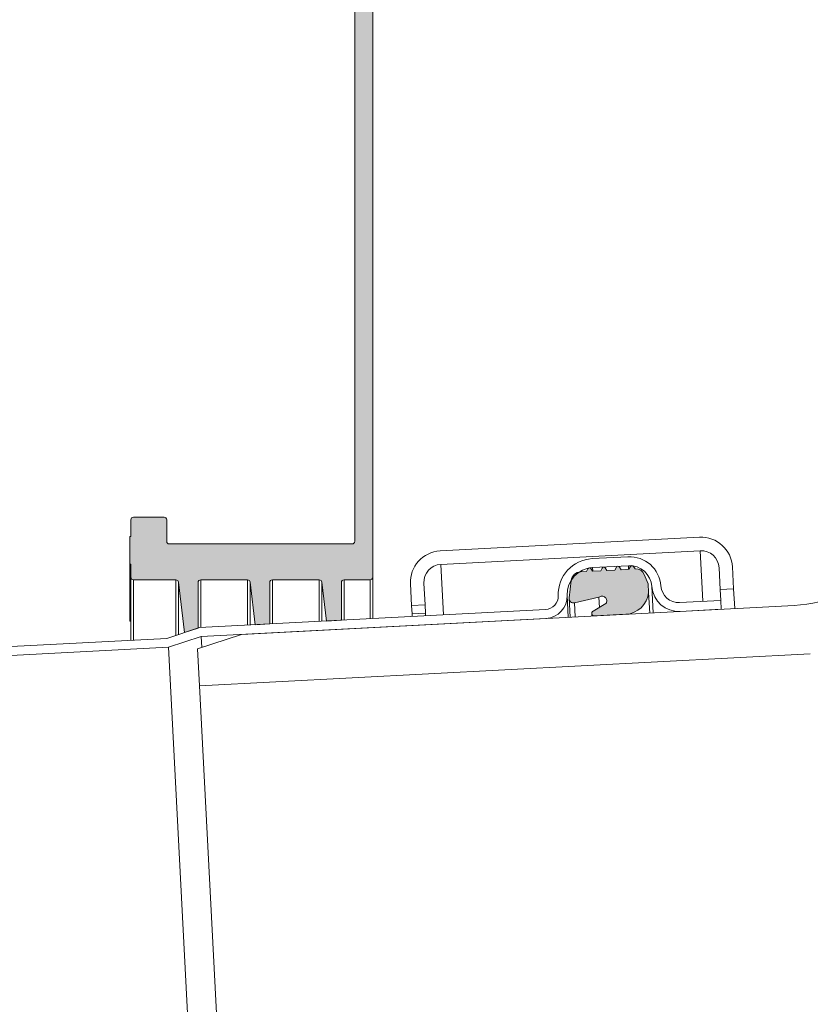
# Model space of a CAD drawing. Units: millimetres. Extents: x 87 to 1416, y 0 to 1338.
# Drawn here: x 669 to 757, y 279 to 389 of the extents above; entities that cross this region are included whole.
import ezdxf

# ---------------------------------------------------------------- set-up
doc = ezdxf.new("R2010")
doc.units = ezdxf.units.MM
doc.header["$LTSCALE"] = 18
doc.styles.add('SLDTEXTSTYLE0', font='TXT', dxfattribs={"width": 0.605})
doc.dimstyles.new('SLDDIMSTYLE0', dxfattribs={"dimtxt": 27.737842, "dimasz": 22.5, "dimexe": 0, "dimexo": 0.0625, "dimgap": 6.93446, "dimtad": 1, "dimdec": 0, "dimrnd": 1e-09, "dimzin": 12, "dimdsep": 46, "dimtxsty": 'SLDTEXTSTYLE0', "dimsah": 1, "dimcen": 0.09, "dimadec": 0, "dimazin": 3, "dimtfac": 1, "dimtdec": 0, "dimtofl": 0, "dimtmove": 0, "dimatfit": 3, "dimfxl": 0, "dimfrac": 2, "dimtolj": 1, "dimtzin": 12, "dimarcsym": 0})
doc.dimstyles.new('SLDDIMSTYLE2', dxfattribs={"dimtxt": 27.737842, "dimasz": 22.5, "dimexe": 0, "dimexo": 0.0625, "dimgap": 6.93446, "dimtad": 1, "dimdec": 4, "dimlfac": 18, "dimzin": 12, "dimdsep": 46, "dimtxsty": 'SLDTEXTSTYLE0', "dimsah": 1, "dimcen": 0.09, "dimazin": 3, "dimtfac": 1, "dimtofl": 0, "dimtmove": 0, "dimatfit": 3, "dimfxl": 0, "dimfrac": 2, "dimtolj": 1, "dimtzin": 12, "dimarcsym": 0})

# ---------------------------------------------------------------- blocks, each defined once
blk = doc.blocks.new('_D_6')
at = {"color": 7, "linetype": 'Continuous', "lineweight": 18}
for p, q in [((688.49, 82.65), (688.49, -0.15)), ((984.05, 82.31), (984.05, -0.15)), ((688.49, 17.85), (984.05, 17.85))]:
    blk.add_line(p, q, dxfattribs=at)
for points in [[(688.49, 17.85), (710.99, 13.35), (710.99, 22.35)], [(984.05, 17.85), (961.55, 22.35), (961.55, 13.35)]]:
    blk.add_solid(points, dxfattribs=at)
at = {"color": 7, "linetype": 'Continuous', "lineweight": 18, "insert": (804.52, 54.68), "char_height": 28.575, "attachment_point": 1, "style": 'SLDTEXTSTYLE0'}
blk.add_mtext('296', dxfattribs=at)
blk = doc.blocks.new('_D_8')
at = {"color": 7, "linetype": 'Continuous', "lineweight": 18}
for p, q in [((688.49, 520.48), (688.49, 655.59)), ((828.05, 521.53), (828.05, 655.59)), ((688.49, 637.59), (828.05, 637.59))]:
    blk.add_line(p, q, dxfattribs=at)
for points in [[(688.49, 637.59), (710.99, 633.09), (710.99, 642.09)], [(828.05, 637.59), (805.55, 642.09), (805.55, 633.09)]]:
    blk.add_solid(points, dxfattribs=at)
at = {"color": 7, "linetype": 'Continuous', "lineweight": 18, "insert": (726.52, 674.42), "char_height": 28.575, "attachment_point": 1, "style": 'SLDTEXTSTYLE0'}
blk.add_mtext('140', dxfattribs=at)
blk = doc.blocks.new('_D_11')
at = {"color": 7, "linetype": 'Continuous', "lineweight": 18}
for p, q in [((1117.62, 494.73), (1415.83, 494.73)), ((1397.83, 210.28), (1397.83, 494.73)), ((1118.47, 210.28), (1415.83, 210.28))]:
    blk.add_line(p, q, dxfattribs=at)
for points in [[(1397.83, 494.73), (1393.33, 472.23), (1402.33, 472.23)], [(1397.83, 210.28), (1402.33, 232.78), (1393.33, 232.78)]]:
    blk.add_solid(points, dxfattribs=at)
at = {"color": 7, "linetype": 'Continuous', "lineweight": 18, "insert": (1360.99, 320.75), "char_height": 28.575, "attachment_point": 1, "rotation": 90, "style": 'SLDTEXTSTYLE0'}
blk.add_mtext('284', dxfattribs=at)
blk = doc.blocks.new('_D_12')
at = {"color": 7, "linetype": 'Continuous', "lineweight": 18}
for p, q in [((1118.18, 384.22), (1344.59, 384.22)), ((1326.59, 384.22), (1326.59, 210.28)), ((1117.36, 210.28), (1344.59, 210.28))]:
    blk.add_line(p, q, dxfattribs=at)
for points in [[(1326.59, 384.22), (1322.09, 361.72), (1331.09, 361.72)], [(1326.59, 210.28), (1331.09, 232.78), (1322.09, 232.78)]]:
    blk.add_solid(points, dxfattribs=at)
at = {"color": 7, "linetype": 'Continuous', "lineweight": 18, "insert": (1289.76, 265.5), "char_height": 28.575, "attachment_point": 1, "rotation": 90, "style": 'SLDTEXTSTYLE0'}
blk.add_mtext('174', dxfattribs=at)
blk = doc.blocks.new('_D_16')
at = {"color": 7, "linetype": 'Continuous', "lineweight": 18}
blk.add_line((828.05, 521.73), (828.05, 553.39), dxfattribs=at)
blk.add_arc((828.05, 327.19), 208.21, 90, 183, dxfattribs=at)
for points in [[(828.05, 535.39), (805.34, 538.68), (805.83, 529.69)], [(620.13, 316.29), (624.67, 338.78), (615.67, 338.8)]]:
    blk.add_solid(points, dxfattribs=at)
at = {"color": 7, "linetype": 'Continuous', "lineweight": 18, "insert": (630.49, 474.98), "char_height": 28.575, "attachment_point": 1, "rotation": 46.5, "style": 'SLDTEXTSTYLE0'}
blk.add_mtext('93°', dxfattribs=at)

msp = doc.modelspace()

# ---------------------------------------------------------------- hatches: boundary and pattern name
at = {"linetype": 'Continuous'}
h = msp.add_hatch(color=7, dxfattribs=at)
edge = h.paths.add_edge_path(flags=0)
edge.add_line((680.9535468, 327.9704411), (681.0535468, 327.9704411))
edge.add_line((681.0535468, 327.9704411), (681.0535468, 326.5265217))
edge.add_arc((681.3535468, 326.5265217), 0.3, 180, 270)
edge.add_line((681.3535468, 326.2265217), (686.0861717, 326.2265217))
edge.add_arc((686.0861717, 325.9265217), 0.3, 6.581944655, 90, ccw=False)
edge.add_line((686.3841944, 325.960909), (687.0334417, 320.3340994))
edge.add_line((687.0334417, 320.3340994), (688.5535468, 320.8280115))
edge.add_line((688.5535468, 320.8280115), (688.5535468, 325.9265217))
edge.add_arc((688.8535468, 325.9265217), 0.3, 90, 180, ccw=False)
edge.add_line((688.8535468, 326.2265217), (694.0861717, 326.2265217))
edge.add_arc((694.0861717, 325.9265217), 0.3, 6.581944655, 90, ccw=False)
edge.add_line((694.3841944, 325.960909), (694.9322715, 321.2109075))
edge.add_line((694.9322715, 321.2109075), (696.5535468, 321.2958749))
edge.add_line((696.5535468, 321.2958749), (696.5535468, 325.9265217))
edge.add_arc((696.8535468, 325.9265217), 0.3, 90, 180, ccw=False)
edge.add_line((696.8535468, 326.2265217), (702.0861717, 326.2265217))
edge.add_arc((702.0861717, 325.9265217), 0.3, 6.581944655, 90, ccw=False)
edge.add_line((702.3841944, 325.960909), (702.8841859, 321.6276497))
edge.add_line((702.8841859, 321.6276497), (704.5535468, 321.7151372))
edge.add_line((704.5535468, 321.7151372), (704.5535468, 325.9265217))
edge.add_arc((704.8535468, 325.9265217), 0.3, 90, 180, ccw=False)
edge.add_line((704.8535468, 326.2265217), (707.7535468, 326.2265217))
edge.add_arc((707.7535468, 326.5265217), 0.3, 270, 360)
edge.add_line((708.0535468, 326.5265217), (708.0535468, 440.9265217))
edge.add_arc((707.7535468, 440.9265217), 0.3, 0, 90)
edge.add_line((707.7535468, 441.2265217), (706.3535468, 441.2265217))
edge.add_arc((706.3535468, 440.9265217), 0.3, 90, 180)
edge.add_line((706.0535468, 440.9265217), (706.0535468, 330.5265217))
edge.add_arc((705.7535468, 330.5265217), 0.3, 270, 360, ccw=False)
edge.add_line((705.7535468, 330.2265217), (685.3535468, 330.2265217))
edge.add_arc((685.3535468, 330.5265217), 0.3, 180, 270, ccw=False)
edge.add_line((685.0535468, 330.5265217), (685.0535468, 332.9265217))
edge.add_arc((684.7535468, 332.9265217), 0.3, 0, 90)
edge.add_line((684.7535468, 333.2265217), (681.3535468, 333.2265217))
edge.add_arc((681.3535468, 332.9265217), 0.3, 90, 180)
edge.add_line((681.0535468, 332.9265217), (681.0535468, 331.0775302))
edge.add_line((681.0535468, 331.0775302), (680.9535468, 331.0775302))
edge.add_line((680.9535468, 331.0775302), (680.9535468, 327.9704411))
h = msp.add_hatch(color=7, dxfattribs=at)
edge = h.paths.add_edge_path(flags=0)
edge.add_line((736.8266807, 327.7124015), (736.6694138, 327.4037478))
edge.add_line((736.6694138, 327.4037478), (735.7937439, 327.3578559))
edge.add_line((735.7937439, 327.3578559), (735.6050755, 327.6483799))
edge.add_arc((735.4373413, 327.5394521), 0.2, 33, 153)
edge.add_line((735.25914, 327.6302502), (735.1018731, 327.3215965))
edge.add_line((735.1018731, 327.3215965), (734.2031065, 327.2744941))
edge.add_line((734.2031065, 327.2744941), (734.014438, 327.5650181))
edge.add_arc((733.8467039, 327.4560903), 0.2, 33, 153)
edge.add_line((733.6685026, 327.5468884), (733.5112357, 327.2382347))
edge.add_line((733.5112357, 327.2382347), (732.6124691, 327.1911324))
edge.add_line((732.6124691, 327.1911324), (732.4238006, 327.4816564))
edge.add_arc((732.2560665, 327.3727286), 0.2, 33, 153)
edge.add_line((732.0778652, 327.4635267), (731.9205983, 327.1548729))
edge.add_line((731.9205983, 327.1548729), (731.2543286, 327.1199552))
edge.add_arc((731.3118981, 326.0214627), 1.1, 93, 173)
edge.add_line((730.2200974, 326.155519), (729.9812451, 324.2102229))
edge.add_arc((730.4775181, 324.1492882), 0.5, 173, 283)
edge.add_line((730.5899937, 323.6621032), (733.3165693, 324.2915828))
edge.add_spline(control_points=[(733.3165693, 324.2915828), (733.3367542, 324.3078873), (733.3581782, 324.3227658), (733.3805057, 324.3359852), (733.4322942, 324.3666476), (733.4900909, 324.3887915), (733.5491095, 324.4005831), (733.6081281, 324.4123747), (733.6699964, 324.4141392), (733.7295912, 324.4057306), (733.7891859, 324.397322), (733.8481508, 324.3785084), (733.9016028, 324.3508476), (733.9550548, 324.3231868), (734.0044683, 324.285916), (734.0457513, 324.2421216), (734.0870343, 324.1983271), (734.1213254, 324.1468012), (734.145785, 324.0918106), (734.1702446, 324.03682), (734.1855474, 323.9768481), (734.190426, 323.9168611), (734.1953046, 323.8568741), (734.1898936, 323.7952176), (734.1746412, 323.7369973), (734.1593888, 323.6787771), (734.1338742, 323.6223872), (734.1002103, 323.5724975)], knot_values=[0, 0, 0, 0, 0.0000372011, 0.0000372011, 0.0000372011, 0.0001245016, 0.0001245016, 0.0001245016, 0.0002118022, 0.0002118022, 0.0002118022, 0.0002991028, 0.0002991028, 0.0002991028, 0.0003864033, 0.0003864033, 0.0003864033, 0.0004737039, 0.0004737039, 0.0004737039, 0.0005610044, 0.0005610044, 0.0005610044, 0.000648305, 0.000648305, 0.000648305, 0.0007356055, 0.0007356055, 0.0007356055, 0.0007356055], weights=[1, 1, 1, 1, 1, 1, 1, 1, 1, 1, 1, 1, 1, 1, 1, 1, 1, 1, 1, 1, 1, 1, 1, 1, 1, 1, 1, 1], degree=3, periodic=0)
edge.add_line((734.1002103, 323.5724975), (732.653898, 322.7354481))
edge.add_arc((732.799161, 322.4844527), 0.29, 120.06, 273)
edge.add_line((732.8143384, 322.1948501), (736.3108556, 322.3780948))
edge.add_arc((736.1690155, 325.084564), 2.7101833, 273, 353.903489708)
edge.add_line((738.8638712, 324.796733), (738.8115352, 325.7953625))
edge.add_line((738.8115352, 325.7953625), (738.37065, 326.834023))
edge.add_arc((737.4501452, 326.4432919), 1, 23, 93)
edge.add_line((737.3978092, 327.4419214), (737.3612846, 327.4400072))
edge.add_line((737.3612846, 327.4400072), (737.1726161, 327.7305312))
edge.add_arc((737.004882, 327.6216034), 0.2, 33, 153)

# ---------------------------------------------------------------- linework, layer by layer
at = {"color": 7, "linetype": 'Continuous', "lineweight": 18}
for p, q in [((706.0535468, 330.5265217), (706.0535468, 440.9265217)), ((708.0535468, 326.5265217), (708.0535468, 440.9265217)), ((684.7535468, 333.2265217), (681.3535468, 333.2265217)), ((681.0535468, 331.0775302), (681.0535468, 332.9265217)), ((685.0535468, 330.5265217), (685.0535468, 332.9265217)), ((680.9535468, 327.9704411), (680.9535468, 331.0775302)), ((680.9535468, 331.0775302), (681.0535468, 331.0775302)), ((744.5485258, 330.9709975), (715.5882693, 329.4532547)), ((705.7535468, 330.2265217), (685.3535468, 330.2265217)), ((680.9535468, 329.707464), (680.9410468, 329.707464)), ((715.6667732, 327.9553104), (744.6270297, 329.4730532)), ((732.5576043, 328.5901783), (736.5521224, 328.7995221)), ((681.0535468, 327.9704411), (680.9535468, 327.9704411)), ((680.9535468, 327.9704411), (680.9535468, 327.968906)), ((680.9535468, 327.968906), (681.0535468, 327.968906)), ((680.9535468, 327.968906), (680.9535468, 327.9558618)), ((680.9535468, 327.9558618), (680.9535468, 327.8826898)), ((680.9535468, 327.9558618), (681.0535468, 327.9558618)), ((680.9535468, 327.8826898), (681.0535468, 327.8826898)), ((680.9535468, 327.8826898), (680.9535468, 327.3401995)), ((681.0535468, 326.5265217), (681.0535468, 327.9704411)), ((732.6099402, 327.5915488), (736.6044584, 327.8008926)), ((735.25914, 327.6302502), (735.1018731, 327.3215965)), ((735.7937439, 327.3578559), (735.6050755, 327.6483799)), ((736.8266807, 327.7124015), (736.6694138, 327.4037478)), ((737.3612846, 327.4400072), (737.1726161, 327.7305312)), ((746.7289607, 327.580466), (746.8564059, 325.1486671)), ((748.3543502, 325.227171), (748.226905, 327.6589699)), ((680.9535468, 327.3401995), (680.9535468, 327.2889165)), ((680.9535468, 327.3401995), (681.0535468, 327.3401995)), ((680.9535468, 327.2889165), (681.0535468, 327.2889165)), ((680.9535468, 327.2889165), (680.9535468, 327.1700901)), ((680.9535468, 327.1700901), (681.0535468, 327.1700901)), ((680.9535468, 327.1700901), (680.9535468, 327.1219341)), ((680.9535468, 327.1219341), (681.0535468, 327.1219341)), ((680.9535468, 327.1219341), (680.9535468, 327.0043585)), ((680.9535468, 327.0043585), (681.0535468, 327.0043585)), ((680.9535468, 327.0043585), (680.9535468, 326.9524501)), ((680.9535468, 326.9524501), (681.0535468, 326.9524501)), ((680.9535468, 326.9524501), (680.9535468, 326.6286085)), ((680.9535468, 326.6286085), (681.0535468, 326.6286085)), ((680.9535468, 326.6286085), (680.9535468, 326.4422387)), ((681.0535468, 319.482182), (681.0535468, 326.5265217)), ((708.0535468, 326.5265217), (708.0535468, 321.8985644)), ((731.9205983, 327.1548729), (731.2543286, 327.1199552)), ((732.0778652, 327.4635267), (731.9205983, 327.1548729)), ((732.6124691, 327.1911324), (732.4238006, 327.4816564)), ((733.5112357, 327.2382347), (732.6124691, 327.1911324)), ((733.6685026, 327.5468884), (733.5112357, 327.2382347)), ((734.2031065, 327.2744941), (734.014438, 327.5650181)), ((735.1018731, 327.3215965), (734.2031065, 327.2744941)), ((736.6694138, 327.4037478), (735.7937439, 327.3578559)), ((737.3978092, 327.4419214), (737.3612846, 327.4400072)), ((738.8115352, 325.7953625), (738.37065, 326.834023)), ((680.9535468, 326.4422387), (681.0535468, 326.4422387)), ((680.9535468, 326.4422387), (680.9535468, 325.9646729)), ((680.9535468, 325.9646729), (681.0535468, 325.9646729)), ((680.9535468, 325.9646729), (680.9535468, 325.8833706)), ((680.9535468, 325.8833706), (681.0535468, 325.8833706)), ((680.9535468, 325.8833706), (680.9535468, 325.769092)), ((680.9535468, 325.769092), (681.0535468, 325.769092)), ((680.9535468, 325.769092), (680.9535468, 325.2393763)), ((686.0861717, 326.2265217), (681.3535468, 326.2265217)), ((686.3841944, 325.960909), (686.3841944, 320.1231462)), ((687.0334417, 320.3340994), (686.3841944, 325.960909)), ((688.5535468, 325.9265217), (688.5535468, 320.8280115)), ((694.0861717, 326.2265217), (688.8535468, 326.2265217)), ((694.3841944, 325.960909), (694.3841944, 321.182184)), ((694.9322715, 321.2109075), (694.3841944, 325.960909)), ((696.5535468, 325.9265217), (696.5535468, 321.2958749)), ((702.0861717, 326.2265217), (696.8535468, 326.2265217)), ((702.3841944, 325.960909), (702.3841944, 321.6014462)), ((702.8841859, 321.6276497), (702.3841944, 325.960909)), ((704.5535468, 325.9265217), (704.5535468, 321.7151372)), ((707.7535468, 326.2265217), (704.8535468, 326.2265217)), ((712.2762418, 325.7748755), (712.4036869, 323.3430766)), ((713.9016312, 323.4215805), (713.7741861, 325.8533795)), ((730.2200974, 326.155519), (729.9812451, 324.2102229)), ((738.8638712, 324.796733), (738.8115352, 325.7953625)), ((739.3832337, 322.5391114), (739.2290805, 325.4805293)), ((680.9535468, 325.2393763), (681.0535468, 325.2393763)), ((680.9535468, 325.2393763), (680.9535468, 324.7415951)), ((680.9535468, 324.7415951), (680.9535468, 323.4857873)), ((680.9535468, 324.7415951), (681.0535468, 324.7415951)), ((729.897161, 322.0419674), (729.7687, 324.4931489)), ((730.5899937, 323.6621032), (733.3165693, 324.2915828)), ((733.3762144, 323.1534868), (733.3165693, 324.2915828)), ((738.9832866, 322.518151), (738.8638712, 324.796733)), ((746.8564059, 325.1486671), (748.3543502, 325.227171)), ((746.9199869, 323.9354682), (746.8564059, 325.1486671)), ((748.4702672, 323.0153426), (748.3543502, 325.227171)), ((680.9535468, 323.4857873), (681.0535468, 323.4857873)), ((680.9535468, 323.4857873), (680.9535468, 323.3138017)), ((680.9535468, 323.3138017), (681.0535468, 323.3138017)), ((680.9535468, 323.3138017), (680.9535468, 322.802848)), ((754.4217975, 323.3272491), (693.4109485, 320.129806)), ((712.4036869, 323.3430766), (713.9016312, 323.4215805)), ((712.4036869, 323.3430766), (712.4517424, 322.4261241)), ((713.9016312, 323.4215805), (713.9496867, 322.504628)), ((730.094337, 322.0523009), (729.9812451, 324.2102229)), ((734.1002103, 323.5724975), (732.653898, 322.7354481)), ((742.3262911, 323.6947228), (746.9199869, 323.9354682)), ((746.9199869, 323.9354682), (746.9723229, 322.9368387)), ((680.9535468, 322.802848), (681.0535468, 322.802848)), ((680.9535468, 322.802848), (680.9535468, 322.6727644)), ((680.9535468, 322.6727644), (681.0535468, 322.6727644)), ((680.9535468, 322.6727644), (680.9535468, 322.44586)), ((680.9535468, 322.44586), (680.9535468, 322.3032683)), ((680.9535468, 322.44586), (681.0535468, 322.44586)), ((680.9535468, 322.3032683), (681.0535468, 322.3032683)), ((680.9535468, 322.3032683), (680.9535468, 321.7422824)), ((688.7318919, 320.8859594), (727.3486639, 322.9097786)), ((713.9496867, 322.504628), (712.4517424, 322.4261241)), ((712.467268, 322.1298777), (712.4517424, 322.4261241)), ((713.9652123, 322.2083817), (713.9496867, 322.504628)), ((732.5095584, 322.4692753), (732.5247358, 322.1796727)), ((732.8143384, 322.1948501), (736.3108556, 322.3780948)), ((742.378627, 322.6960933), (746.9723229, 322.9368387)), ((680.9535468, 321.7422824), (681.0535468, 321.7422824)), ((680.9535468, 321.7422824), (680.9535468, 321.5996907)), ((680.9535468, 321.5996907), (681.0535468, 321.5996907)), ((688.9157, 319.89422), (727.4009999, 321.9111491)), ((694.9322715, 321.2109075), (696.5535468, 321.2958749)), ((702.8841859, 321.6276497), (704.5535468, 321.7151372)), ((685.0572917, 319.6920094), (688.7318919, 320.8859594)), ((685.2410998, 318.70027), (688.9157, 319.89422)), ((687.0334417, 320.3340994), (688.5535468, 320.8280115)), ((688.4879178, 318.5302163), (693.4109485, 320.129806)), ((688.9788251, 318.6897218), (688.9157, 319.89422)), ((190.2363573, 293.7595431), (685.0572917, 319.6920094)), ((190.4201653, 292.7678037), (685.2410998, 318.70027)), ((690.893383, 210.8482803), (685.2410998, 318.70027)), ((688.7056486, 314.3756638), (688.4879178, 318.5302163)), ((756.9142382, 317.9503245), (688.7056486, 314.3756638)), ((688.7056486, 314.3756638), (693.8869083, 215.5113398))]:
    msp.add_line(p, q, dxfattribs=at)
at = {"color": 8, "linetype": 'Continuous', "lineweight": 18}
for p, q in [((744.9227279, 323.8307963), (744.6270297, 329.4730532)), ((715.9624714, 322.3130536), (715.6667732, 327.9553104)), ((732.6308746, 327.1920969), (732.6099402, 327.5915488)), ((736.6253927, 327.4014408), (736.6044584, 327.8008926)), ((681.3535468, 326.2265217), (681.3535468, 319.4979043)), ((686.0861717, 320.0263128), (686.0861717, 326.2265217)), ((688.8535468, 326.2265217), (688.8535468, 320.892335)), ((694.0861717, 321.1665653), (694.0861717, 326.2265217)), ((696.8535468, 326.2265217), (696.8535468, 321.3115973)), ((702.0861717, 321.5858275), (702.0861717, 326.2265217)), ((704.8535468, 326.2265217), (704.8535468, 321.7308595)), ((707.7535468, 321.8828421), (707.7535468, 326.2265217)), ((730.6727711, 322.0826154), (730.5899937, 323.6621032))]:
    msp.add_line(p, q, dxfattribs=at)
at = {"color": 7, "linetype": 'Continuous', "lineweight": 18}
for centre, radius, start, end in [((681.3535468, 332.9265217), 0.3, 90, 180), ((684.7535468, 332.9265217), 0.3, 0, 90), ((753.1133986, 348.2929875), 25, 273, 323.929160545), ((744.7317016, 327.4757941), 3.5, 3, 93), ((685.3535468, 330.5265217), 0.3, 180, 270), ((705.7535468, 330.5265217), 0.3, 270, 0), ((715.7714451, 325.9580514), 3.5, 93, 183), ((736.7352982, 325.3043187), 3.5, 4.04179885, 93), ((744.7317016, 327.4757941), 2, 3, 93), ((715.7714451, 325.9580514), 2, 93, 183), ((732.7669481, 324.5956602), 4, 93, 181.95820115), ((732.7669481, 324.5956602), 3, 93, 181.95820115), ((733.8467039, 327.4560903), 0.2, 33, 153), ((735.4373413, 327.5394521), 0.2, 33, 153), ((736.7352982, 325.3043187), 2.5, 4.04179885, 93), ((737.004882, 327.6216034), 0.2, 33, 153), ((681.3535468, 326.5265217), 0.3, 180, 270), ((707.7535468, 326.5265217), 0.3, 270, 0), ((731.3118981, 326.0214627), 1.1, 93, 173), ((732.2560665, 327.3727286), 0.2, 33, 153), ((737.4501452, 326.4432919), 1, 23, 93), ((686.0861717, 325.9265217), 0.3, 6.581944655, 90), ((688.8535468, 325.9265217), 0.3, 90, 180), ((694.0861717, 325.9265217), 0.3, 6.581944655, 90), ((696.8535468, 325.9265217), 0.3, 90, 180), ((702.0861717, 325.9265217), 0.3, 6.581944655, 90), ((704.8535468, 325.9265217), 0.3, 90, 180), ((742.2216192, 325.6919819), 3, 184.04179885, 273), ((742.2216192, 325.6919819), 2, 184.04179885, 273), ((727.27016, 324.4077229), 1.5, 273, 1.95820115), ((727.27016, 324.4077229), 2.5, 273, 1.95820115), ((736.1690155, 325.084564), 2.7101833, 273, 353.903489708), ((730.4775181, 324.1492882), 0.5, 173, 283), ((732.799161, 322.4844527), 0.29, 120.06, 273)]:
    msp.add_arc(centre, radius, start, end, dxfattribs=at)
msp.add_open_spline([(733.3165693, 324.2915828), (733.3704674, 324.3265489), (733.4780833, 324.3963643), (733.6728044, 324.421476), (733.8620128, 324.3817852), (734.0260198, 324.277605), (734.1436716, 324.1229833), (734.1991906, 323.9378197), (734.1906435, 323.7419217), (734.1303541, 323.6289711), (734.1002103, 323.5724975)], degree=3, knots=[0, 0, 0, 0, 0.1253758702, 0.250332388, 0.3752870211, 0.5002390231, 0.6251875015, 0.7501313853, 0.8750693928, 1, 1, 1, 1], dxfattribs=at)

# ---------------------------------------------------------------- dimensions: what is measured, and where the dimension line sits
for base, p1, p2, angle, picture, middle in [((828.0535468, 637.5869393), (688.4879178, 318.5302163), (828.0535468, 494.7265217), 0, '_D_8', (758.2707323, 637.5869393)), ((1397.8273398, 494.7265217), (699.1679037, 210.2805572), (830.0535468, 494.7265217), 90, '_D_11', (1397.8273398, 352.5035394)), ((1326.59365, 210.2805572), (822.0535468, 384.2161674), (699.1679037, 210.2805572), 90, '_D_12', (1326.59365, 297.2483623))]:
    dim = msp.add_linear_dim(base=base, p1=p1, p2=p2, angle=angle, dimstyle='SLDDIMSTYLE0', dxfattribs=at)
    dim.commit()
    dim.dimension.update_dxf_attribs({"geometry": picture, "text_midpoint": middle, "dimtype": 160})
dim = msp.add_angular_dim_2l(base=(677.0259957, 470.5059202), line1=((828.0535468, 494.7265217), (828.0535468, 279.7265217)), line2=((685.0572917, 319.6920094), (190.2363573, 293.7595431)), dimstyle='SLDDIMSTYLE2', dxfattribs=at)
dim.commit()
dim.dimension.update_dxf_attribs({"geometry": '_D_16', "text_midpoint": (677.0259957, 470.5059202), "dimtype": 162})
dim = msp.add_linear_dim(base=(984.0535468, 17.8478083), p1=(688.4879178, 318.5302163), p2=(984.0535468, 254.2265217), dimstyle='SLDDIMSTYLE0', dxfattribs=at)
dim.commit()
dim.dimension.update_dxf_attribs({"geometry": '_D_6', "text_midpoint": (836.2707323, 17.8478083), "dimtype": 160})

doc.saveas('drawing.dxf')
